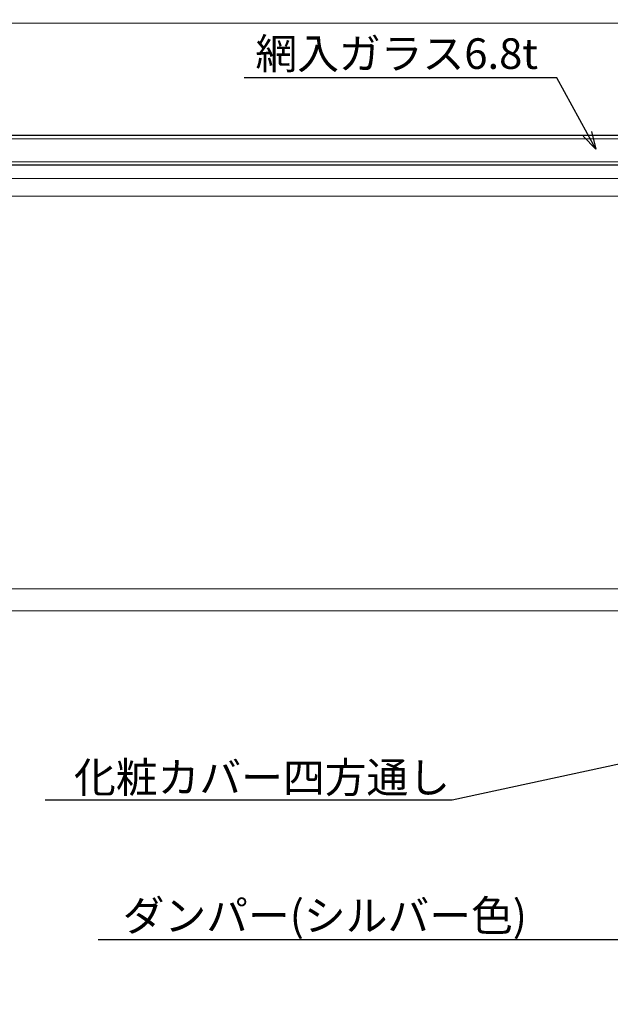
# Model space of a CAD drawing. Units: millimetres. Extents: x -12289 to 22349, y -2748 to 11000.
# Drawn here: x 10970 to 11105, y 6831 to 7056 of the extents above; entities that cross this region are included whole.
import ezdxf
from ezdxf import colors
from ezdxf.entities.mleader import LeaderData, LeaderLine
from ezdxf.math import Vec2, Vec3

# ---------------------------------------------------------------- set-up
doc = ezdxf.new("R2010")
doc.units = ezdxf.units.MM
doc.header["$LTSCALE"] = 0.3
doc.header["$PDMODE"] = 33
doc.header["$PDSIZE"] = 5
doc.linetypes.add('HIDDEN2', pattern=[4.7625, 3.175, -1.5875])
doc.layers.get('0').update_dxf_attribs({"lineweight": 9})
doc.layers.get('Defpoints').update_dxf_attribs({"lineweight": 9})
for name, color, linetype, lineweight in [('ガラス01', 140, 'Continuous', 25), ('ガラス02', 141, 'Continuous', 9), ('テキスト', 50, 'Continuous', 9), ('型材02', 71, 'Continuous', 9), ('寸法', 10, 'Continuous', 9)]:
    doc.layers.add(name, color=color, linetype=linetype, lineweight=lineweight)
doc.styles.add('TGK-text', font='txt', dxfattribs={"height": 3.5})
doc.dimstyles.new('T-dim', dxfattribs={"dimtxt": 3.5, "dimasz": 1.5, "dimexe": 0, "dimexo": 3, "dimgap": 1, "dimtad": 1, "dimdec": 1, "dimdsep": 46, "dimtxsty": 'TGK-text', "dimblk": 'DOTBLANK', "dimcen": 0, "dimclrt": 2, "dimazin": 2, "dimtfac": 1, "dimtdec": 1, "dimtix": 1, "dimtmove": 2, "dimatfit": 3, "dimldrblk": 'OPEN30', "dimfxl": 1, "dimtolj": 1, "dimtzin": 0, "dimarcsym": 0})

# ---------------------------------------------------------------- blocks, each defined once
blk = doc.blocks.new('*U109')
at = {"layer": 'ガラス01'}
for p, q in [((0, 6.8), (346.27, 6.8)), ((0, 0), (346.27, 0))]:
    blk.add_line(p, q, dxfattribs=at)
at = {"layer": 'ガラス02'}
for p, q in [((0, 6), (346.27, 6)), ((0, 0.8), (346.27, 0.8))]:
    blk.add_line(p, q, dxfattribs=at)
blk = doc.blocks.new('_DotBlank')
at = {"color": 0, "linetype": 'ByBlock', "lineweight": -2}
blk.add_line((-0.5, 0), (-1, 0), dxfattribs=at)
blk.add_circle((0, 0), 0.5, dxfattribs=at)
blk = doc.blocks.new('*D519')
at = {"layer": 'Defpoints', "color": 0, "transparency": 16777216}
for p in [(11350.13, 7446.26), (10260.13, 6836.66), (11350.13, 6836.66)]:
    blk.add_point(p, dxfattribs=at)
at = {"layer": '寸法', "color": 0, "lineweight": -2, "transparency": 16777216}
for p, q in [((10260.13, 6842.66), (10260.13, 7446.26)), ((10263.13, 7446.26), (11347.13, 7446.26)), ((11350.13, 6842.66), (11350.13, 7446.26))]:
    blk.add_line(p, q, dxfattribs=at)
at = {"layer": '寸法', "color": 0, "lineweight": -2, "transparency": 16777216, "xscale": 3, "yscale": 3, "zscale": 3, "rotation": 180}
blk.add_blockref('_DotBlank', (10260.13, 7446.26), dxfattribs=at)
at = {"layer": '寸法', "color": 0, "lineweight": -2, "transparency": 16777216, "xscale": 3, "yscale": 3, "zscale": 3}
blk.add_blockref('_DotBlank', (11350.13, 7446.26), dxfattribs=at)
at = {"layer": '寸法', "color": 2, "transparency": 16777216, "insert": (10805.13, 7452.38), "char_height": 7, "attachment_point": 5, "style": 'TGK-text'}
blk.add_mtext('\\A1;本体外形寸法', dxfattribs=at)
blk = doc.blocks.new('_Open30')
at = {"color": 0, "linetype": 'ByBlock', "lineweight": -2}
for p, q in [((-1, 0.268), (0, 0)), ((0, 0), (-1, -0.268)), ((0, 0), (-1, 0))]:
    blk.add_line(p, q, dxfattribs=at)
blk = doc.blocks.new('*D521')
at = {"layer": 'Defpoints', "color": 0, "transparency": 16777216}
for p in [(11190.13, 7402.74), (10420.13, 6813.56), (11190.13, 6813.56)]:
    blk.add_point(p, dxfattribs=at)
at = {"layer": '寸法', "color": 0, "lineweight": -2, "transparency": 16777216}
for p, q in [((10420.13, 6819.56), (10420.13, 7402.74)), ((10423.13, 7402.74), (11187.13, 7402.74)), ((11190.13, 6819.56), (11190.13, 7402.74))]:
    blk.add_line(p, q, dxfattribs=at)
at = {"layer": '寸法', "color": 0, "lineweight": -2, "transparency": 16777216, "xscale": 3, "yscale": 3, "zscale": 3, "rotation": 180}
blk.add_blockref('_DotBlank', (10420.13, 7402.74), dxfattribs=at)
at = {"layer": '寸法', "color": 0, "lineweight": -2, "transparency": 16777216, "xscale": 3, "yscale": 3, "zscale": 3}
blk.add_blockref('_DotBlank', (11190.13, 7402.74), dxfattribs=at)
at = {"layer": '寸法', "color": 2, "transparency": 16777216, "insert": (10805.13, 7408.86), "char_height": 7, "attachment_point": 5, "style": 'TGK-text'}
blk.add_mtext('\\A1;有効開口寸法', dxfattribs=at)

msp = doc.modelspace()

# ---------------------------------------------------------------- linework, layer by layer
at = {"layer": '型材02'}
for p, q in [((10903.86, 7055.66), (11266.43, 7055.66)), ((10903.86, 7020.16), (11235.43, 7020.16)), ((10903.86, 7016.06), (11222.13, 7016.06)), ((10903.86, 6926.31), (11224.13, 6926.31)), ((11224.13, 6921.31), (10903.86, 6921.31))]:
    msp.add_line(p, q, dxfattribs=at)

# ---------------------------------------------------------------- block references
at = {"layer": 'ガラス01', "linetype": 'HIDDEN2', "xscale": -1}
msp.add_blockref('*U109', (11250.13, 7023.16), dxfattribs=at)

# ---------------------------------------------------------------- dimensions: what is measured, and where the dimension line sits
at = {"layer": '寸法'}
for base, p1, p2, text, picture, middle in [((11350.13, 7446.26), (10260.13, 6836.66), (11350.13, 6836.66), '本体外形寸法', '*D519', (10805.13, 7452.38)), ((11190.13, 7402.74), (10420.13, 6813.56), (11190.13, 6813.56), '有効開口寸法', '*D521', (10805.13, 7408.86))]:
    dim = msp.add_linear_dim(base=base, p1=p1, p2=p2, text=text, dimstyle='T-dim', dxfattribs=at)
    dim.commit()
    dim.dimension.update_dxf_attribs({"geometry": picture, "text_midpoint": middle})

# ---------------------------------------------------------------- leaders
at = {"layer": 'テキスト'}
ml = msp.add_multileader_mtext('Standard', dxfattribs=at)
ml.set_content('網入ガラス6.8t', color=2, style='TGK-text')
ml.set_leader_properties()
ml.set_arrow_properties(name='OPEN30')
ml.build(insert=Vec2(0, 0))
ml.multileader.update_dxf_attribs({"text_left_attachment_type": 5, "text_right_attachment_type": 5, "dogleg_length": 3, "scale": 2})
ctx = ml.context
ctx.base_point, ctx.scale, ctx.char_height, ctx.landing_gap_size, ctx.plane_origin = Vec3(11023.72, 7043.11), 2, 7, 0.18, Vec3(11101.69, 7026.82)
ctx.left_attachment, ctx.right_attachment = 5, 5
notes = []
notes.append((ctx, [(0, (1, 1, 0), (11092.8, 7043.11), (-1, 0), 6, [(0, [(11101.69, 7026.82)], 0, [])])]))
ctx.mtext.insert, ctx.mtext.flow_direction = Vec3(11023.9, 7052.18), 5
ml = msp.add_multileader_mtext('Standard', dxfattribs=at)
ml.set_content('化粧カバー四方通し', color=2, style='TGK-text')
ml.set_leader_properties()
ml.set_arrow_properties(name='OPEN30')
ml.build(insert=Vec2(0, 0))
ml.multileader.update_dxf_attribs({"text_left_attachment_type": 5, "text_right_attachment_type": 5, "dogleg_length": 3, "scale": 2})
ctx = ml.context
ctx.base_point, ctx.scale, ctx.char_height, ctx.landing_gap_size, ctx.plane_origin = Vec3(10982.27, 6877.96), 2, 7, 0.18, Vec3(11220.13, 6964.69)
ctx.left_attachment, ctx.right_attachment = 5, 5
notes.append((ctx, [(0, (1, 1, 0), (11068.86, 6877.96), (-1, 0), 6, [(1, [(11220.13, 6964.69), (11220.13, 6910.69)], 0, [])])]))
ctx.mtext.insert, ctx.mtext.flow_direction = Vec3(10982.45, 6886.68), 5
ml = msp.add_multileader_mtext('Standard', dxfattribs=at)
ml.set_content('ダンパー(シルバー色)', color=2, style='TGK-text')
ml.set_leader_properties()
ml.set_arrow_properties(name='OPEN30')
ml.build(insert=Vec2(0, 0))
ml.multileader.update_dxf_attribs({"text_left_attachment_type": 5, "text_right_attachment_type": 5, "dogleg_length": 3, "scale": 2})
ctx = ml.context
ctx.base_point, ctx.scale, ctx.char_height, ctx.landing_gap_size, ctx.plane_origin = Vec3(10993.38, 6846.04), 2, 7, 0.18, Vec3(11260.39, 6925.89)
ctx.left_attachment, ctx.right_attachment = 5, 5
notes.append((ctx, [(0, (1, 1, 0), (11190.59, 6846.04), (-1, 0), 109.12, [(0, [(11260.39, 6925.89)], 0, [])])]))
ctx.mtext.insert, ctx.mtext.flow_direction = Vec3(10993.56, 6855.08), 5
ml = msp.add_multileader_mtext('Standard', dxfattribs=at)
ml.set_content('ダンパー(シルバー色)', color=2, style='TGK-text')
ml.set_leader_properties()
ml.set_arrow_properties(name='OPEN30')
ml.build(insert=Vec2(0, 0))
ml.multileader.update_dxf_attribs({"text_left_attachment_type": 5, "text_right_attachment_type": 5, "dogleg_length": 3, "scale": 2})
ctx = ml.context
ctx.base_point, ctx.scale, ctx.char_height, ctx.landing_gap_size, ctx.plane_origin = Vec3(10896.59, 6786.12), 2, 7, 0.18, Vec3(10816.44, 6896.27)
ctx.left_attachment, ctx.right_attachment = 5, 5
notes.append((ctx, [(1, (1, 1, 0), (10875.19, 6786.12), (1, 0), 21.4, [(0, [(10816.44, 6896.27)], 0, [])])]))
ctx.mtext.insert, ctx.mtext.flow_direction = Vec3(10896.77, 6795.16), 5
for ctx, leaders in notes:
    for number, flags, end, landing, length, lines in leaders:
        leader = LeaderData()
        leader.index, (leader.has_last_leader_line, leader.has_dogleg_vector, leader.attachment_direction) = number, flags
        leader.last_leader_point, leader.dogleg_vector, leader.dogleg_length = Vec3(end), Vec3(landing), length
        for number, points, colour, breaks in lines:
            line = LeaderLine()
            line.index, line.vertices, line.color, line.breaks = number, Vec3.list(points), colors.encode_raw_color(colour), breaks
            leader.lines.append(line)
        ctx.leaders.append(leader)

doc.saveas('drawing.dxf')
